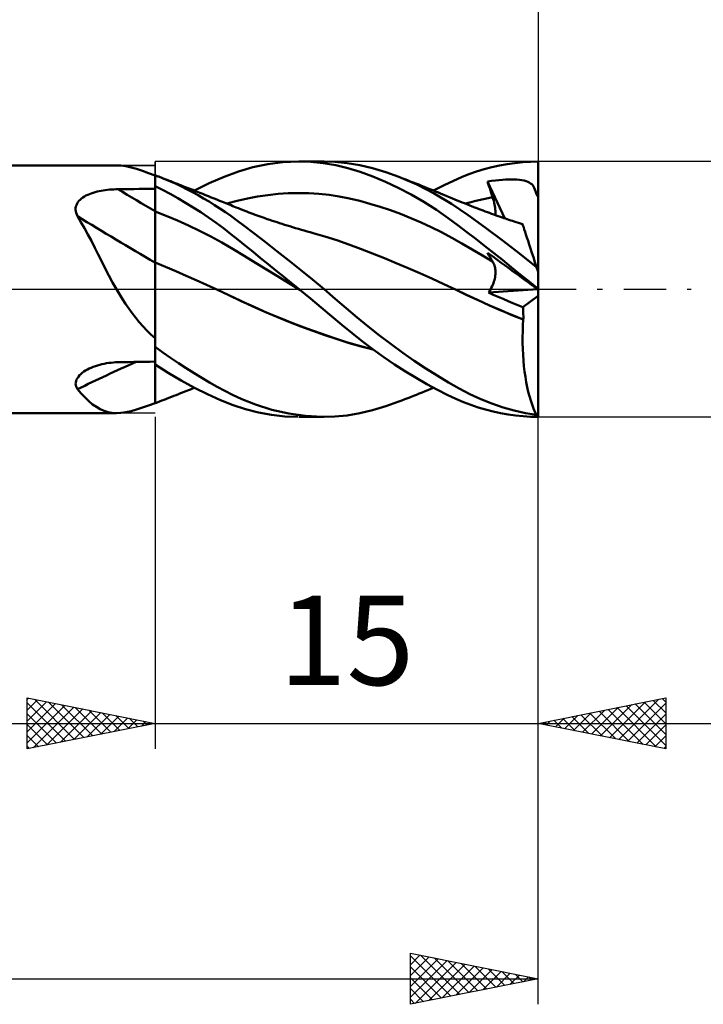
# Model space of a CAD drawing. Units: millimetres. Extents: x -67 to 93, y -28 to 42.
# Drawn here: x 30 to 57, y -28 to 11 of the extents above; entities that cross this region are included whole.
import ezdxf
from ezdxf.enums import TextEntityAlignment as Align

# ---------------------------------------------------------------- set-up
doc = ezdxf.new("R2010")
doc.units = ezdxf.units.MM
doc.header["$LTSCALE"] = 4.15
doc.linetypes.add('LONGDASH_DASH', pattern=[0.85, 0.4, -0.2, 0.05, -0.2])
for name, color, linetype in [('1', 4, 'CONTINUOUS'), ('2', 7, 'CONTINUOUS'), ('4', 2, 'LONGDASH_DASH'), ('CUT', 1, 'CONTINUOUS'), ('NOCUT', 7, 'CONTINUOUS'), ('SK2', 7, 'CONTINUOUS'), ('SK4', 2, 'LONGDASH_DASH')]:
    doc.layers.add(name, color=color, linetype=linetype)
doc.styles.get("Standard").update_dxf_attribs({"font": 'Monospac821 BT'})

msp = doc.modelspace()

# ---------------------------------------------------------------- linework, layer by layer
at = {"layer": '1', "color": 4, "linetype": 'CONTINUOUS', "lineweight": 50}
for p, q in [((0.2, 4.85), (33.694, 4.85)), ((33.866, 4.841), (33.684, 4.85)), ((34.059, 4.814), (33.866, 4.841)), ((34.264, 4.769), (34.059, 4.814)), ((34.48, 4.709), (34.264, 4.769)), ((34.707, 4.636), (34.48, 4.709)), ((34.946, 4.551), (34.707, 4.636)), ((38.465, 4.613), (39.037, 4.78)), ((39.037, 4.78), (39.621, 4.901)), ((39.621, 4.901), (40.211, 4.974)), ((40.211, 4.974), (40.804, 5)), ((41.299, 4.986), (40.804, 5)), ((40.84, 5), (41.823, 5)), ((41.789, 4.939), (41.299, 4.986)), ((42.24, 4.987), (41.741, 4.999)), ((42.276, 4.857), (41.789, 4.939)), ((42.726, 4.94), (42.24, 4.987)), ((42.751, 4.742), (42.276, 4.857)), ((43.214, 4.856), (42.726, 4.94)), ((43.231, 4.594), (42.751, 4.742)), ((43.719, 4.737), (43.214, 4.856)), ((44.232, 4.584), (43.719, 4.737)), ((47.789, 4.606), (48.088, 4.698)), ((48.088, 4.698), (48.388, 4.778)), ((48.388, 4.778), (48.689, 4.845)), ((48.689, 4.845), (48.991, 4.9)), ((48.991, 4.9), (49.294, 4.943)), ((49.294, 4.943), (49.597, 4.974)), ((49.597, 4.974), (49.899, 4.993)), ((49.899, 4.993), (50.2, 5)), ((50.2, 0.681), (50.2, 5)), ((35.2, 4.456), (34.946, 4.551)), ((35.229, 4.454), (35.2, 4.465)), ((35.2, 4.042), (35.2, 4.465)), ((35.258, 4.443), (35.229, 4.454)), ((35.287, 4.432), (35.258, 4.443)), ((35.316, 4.421), (35.287, 4.432)), ((35.346, 4.41), (35.316, 4.421)), ((35.375, 4.398), (35.346, 4.41)), ((35.59, 4.311), (35.375, 4.398)), ((35.463, 4.364), (35.375, 4.398)), ((35.551, 4.329), (35.463, 4.364)), ((35.639, 4.295), (35.551, 4.329)), ((35.807, 4.219), (35.59, 4.311)), ((35.727, 4.26), (35.639, 4.295)), ((35.815, 4.226), (35.727, 4.26)), ((37.326, 4.149), (37.903, 4.402)), ((37.903, 4.402), (38.465, 4.613)), ((43.726, 4.413), (43.231, 4.594)), ((44.225, 4.203), (43.726, 4.413)), ((44.748, 4.399), (44.232, 4.584)), ((45.446, 4.1), (44.748, 4.399)), ((44.866, 4.353), (44.748, 4.399)), ((44.976, 4.31), (44.866, 4.353)), ((45.086, 4.268), (44.976, 4.31)), ((45.196, 4.224), (45.086, 4.268)), ((46.521, 4.072), (46.882, 4.245)), ((46.882, 4.245), (47.197, 4.384)), ((47.197, 4.384), (47.492, 4.502)), ((47.492, 4.502), (47.789, 4.606)), ((48.225, 4.218), (48.379, 4.242)), ((48.379, 4.242), (48.527, 4.261)), ((48.527, 4.261), (48.669, 4.276)), ((48.669, 4.276), (48.803, 4.287)), ((48.803, 4.287), (48.93, 4.295)), ((48.93, 4.295), (49.049, 4.298)), ((49.049, 4.298), (49.16, 4.299)), ((49.266, 4.297), (49.16, 4.299)), ((49.369, 4.291), (49.266, 4.297)), ((49.468, 4.282), (49.369, 4.291)), ((49.562, 4.269), (49.468, 4.282)), ((49.649, 4.252), (49.562, 4.269)), ((49.729, 4.231), (49.649, 4.252)), ((33.091, 3.855), (33.171, 3.869)), ((33.171, 3.869), (33.252, 3.881)), ((33.252, 3.881), (33.334, 3.891)), ((33.334, 3.891), (33.416, 3.9)), ((33.416, 3.9), (33.499, 3.907)), ((33.499, 3.907), (33.583, 3.912)), ((33.583, 3.912), (33.666, 3.916)), ((33.666, 3.916), (33.75, 3.918)), ((33.75, 3.918), (33.957, 3.92)), ((33.957, 3.92), (34.164, 3.923)), ((34.164, 3.923), (34.371, 3.925)), ((34.371, 3.925), (34.579, 3.928)), ((34.579, 3.928), (34.786, 3.93)), ((34.786, 3.93), (34.993, 3.933)), ((34.993, 3.933), (35.2, 3.935)), ((35.498, 3.893), (35.2, 4.042)), ((35.2, 4.041), (35.2, 4.042)), ((35.2, 4.042), (35.2, 4.042)), ((35.2, 4.04), (35.2, 4.041)), ((35.2, 4.039), (35.2, 4.04)), ((35.2, 4.04), (35.2, 4.04)), ((35.2, 4.038), (35.2, 4.039)), ((35.2, 3.895), (35.2, 4.038)), ((35.2, 3.895), (35.2, 4.038)), ((35.2, 4.022), (35.2, 4.038)), ((35.2, 4.005), (35.2, 4.022)), ((35.2, 3.988), (35.2, 4.005)), ((35.2, 3.971), (35.2, 3.988)), ((35.2, 3.954), (35.2, 3.971)), ((35.2, 3.937), (35.2, 3.954)), ((35.2, 3.921), (35.2, 3.937)), ((35.2, 3.795), (35.2, 3.921)), ((35.201, 3.752), (35.2, 3.895)), ((35.201, 3.752), (35.2, 3.895)), ((35.798, 3.734), (35.498, 3.893)), ((36.024, 4.121), (35.807, 4.219)), ((35.903, 4.191), (35.815, 4.226)), ((35.991, 4.157), (35.903, 4.191)), ((36.079, 4.122), (35.991, 4.157)), ((36.24, 4.019), (36.024, 4.121)), ((36.157, 4.091), (36.079, 4.122)), ((36.236, 4.06), (36.157, 4.091)), ((36.314, 4.029), (36.236, 4.06)), ((36.457, 3.911), (36.24, 4.019)), ((36.393, 3.998), (36.314, 4.029)), ((36.464, 3.971), (36.393, 3.998)), ((36.672, 3.798), (36.457, 3.911)), ((36.534, 3.943), (36.464, 3.971)), ((36.605, 3.915), (36.534, 3.943)), ((36.675, 3.887), (36.605, 3.915)), ((36.746, 3.859), (36.675, 3.887)), ((36.742, 3.86), (37.326, 4.149)), ((36.816, 3.831), (36.746, 3.859)), ((44.727, 3.967), (44.225, 4.203)), ((45.227, 3.705), (44.727, 3.967)), ((45.306, 4.181), (45.196, 4.224)), ((45.415, 4.138), (45.306, 4.181)), ((45.525, 4.095), (45.415, 4.138)), ((46.137, 3.746), (45.446, 4.1)), ((45.635, 4.051), (45.525, 4.095)), ((45.745, 4.007), (45.635, 4.051)), ((45.855, 3.963), (45.745, 4.007)), ((45.965, 3.919), (45.855, 3.963)), ((46.075, 3.875), (45.965, 3.919)), ((46.184, 3.831), (46.075, 3.875)), ((46.11, 3.86), (46.521, 4.072)), ((48.251, 4.131), (48.225, 4.218)), ((48.902, 2.773), (48.225, 4.218)), ((48.277, 4.043), (48.251, 4.131)), ((48.304, 3.956), (48.277, 4.043)), ((48.332, 3.868), (48.304, 3.956)), ((48.36, 3.78), (48.332, 3.868)), ((49.798, 4.206), (49.729, 4.231)), ((49.857, 4.177), (49.798, 4.206)), ((49.908, 4.146), (49.857, 4.177)), ((49.951, 4.11), (49.908, 4.146)), ((49.989, 4.07), (49.951, 4.11)), ((50.022, 4.024), (49.989, 4.07)), ((50.052, 3.971), (50.022, 4.024)), ((50.078, 3.911), (50.052, 3.971)), ((50.1, 3.842), (50.078, 3.911)), ((32.219, 3.459), (32.265, 3.507)), ((32.265, 3.507), (32.317, 3.551)), ((32.317, 3.551), (32.373, 3.592)), ((32.373, 3.592), (32.433, 3.631)), ((32.433, 3.631), (32.497, 3.666)), ((32.497, 3.666), (32.564, 3.698)), ((32.564, 3.698), (32.634, 3.727)), ((32.634, 3.727), (32.706, 3.754)), ((32.706, 3.754), (32.78, 3.779)), ((32.78, 3.779), (32.855, 3.801)), ((32.855, 3.801), (32.933, 3.821)), ((32.933, 3.821), (33.011, 3.839)), ((33.011, 3.839), (33.091, 3.855)), ((35.2, 3.669), (35.2, 3.795)), ((35.2, 3.543), (35.2, 3.669)), ((35.2, 3.417), (35.2, 3.543)), ((35.201, 3.609), (35.201, 3.752)), ((35.201, 3.609), (35.201, 3.752)), ((35.201, 3.466), (35.201, 3.609)), ((35.201, 3.466), (35.201, 3.609)), ((36.098, 3.566), (35.798, 3.734)), ((36.398, 3.39), (36.098, 3.566)), ((36.888, 3.681), (36.672, 3.798)), ((36.887, 3.803), (36.816, 3.831)), ((36.958, 3.775), (36.887, 3.803)), ((37.102, 3.558), (36.888, 3.681)), ((37.069, 3.731), (36.958, 3.775)), ((37.181, 3.686), (37.069, 3.731)), ((37.317, 3.43), (37.102, 3.558)), ((37.293, 3.642), (37.181, 3.686)), ((37.405, 3.597), (37.293, 3.642)), ((37.513, 3.554), (37.405, 3.597)), ((37.621, 3.51), (37.513, 3.554)), ((37.729, 3.467), (37.621, 3.51)), ((38.416, 3.463), (38.816, 3.557)), ((38.816, 3.557), (39.216, 3.632)), ((39.216, 3.632), (39.616, 3.69)), ((39.616, 3.69), (40.016, 3.731)), ((40.016, 3.731), (40.416, 3.756)), ((40.416, 3.756), (40.817, 3.764)), ((41.217, 3.756), (40.817, 3.764)), ((41.617, 3.732), (41.217, 3.756)), ((42.017, 3.691), (41.617, 3.732)), ((42.417, 3.631), (42.017, 3.691)), ((42.817, 3.553), (42.417, 3.631)), ((43.217, 3.459), (42.817, 3.553)), ((45.728, 3.417), (45.227, 3.705)), ((46.809, 3.342), (46.137, 3.746)), ((46.294, 3.786), (46.184, 3.831)), ((46.404, 3.741), (46.294, 3.786)), ((46.514, 3.696), (46.404, 3.741)), ((46.624, 3.651), (46.514, 3.696)), ((46.69, 3.624), (46.624, 3.651)), ((46.757, 3.596), (46.69, 3.624)), ((46.85, 3.558), (46.757, 3.596)), ((46.943, 3.519), (46.85, 3.558)), ((47.036, 3.48), (46.943, 3.519)), ((47.13, 3.441), (47.036, 3.48)), ((47.706, 3.449), (47.884, 3.493)), ((47.884, 3.493), (48.062, 3.533)), ((48.062, 3.533), (48.239, 3.57)), ((48.239, 3.57), (48.417, 3.604)), ((48.388, 3.692), (48.36, 3.78)), ((48.417, 3.604), (48.388, 3.692)), ((48.44, 3.53), (48.417, 3.604)), ((48.461, 3.458), (48.44, 3.53)), ((50.12, 3.763), (50.1, 3.842)), ((50.124, 3.748), (50.12, 3.763)), ((50.12, 3.763), (50.133, 3.763)), ((50.129, 3.734), (50.124, 3.748)), ((50.135, 3.72), (50.129, 3.734)), ((50.133, 3.763), (50.147, 3.764)), ((50.141, 3.707), (50.135, 3.72)), ((50.149, 3.694), (50.141, 3.707)), ((50.147, 3.764), (50.16, 3.764)), ((50.156, 3.682), (50.149, 3.694)), ((50.164, 3.67), (50.156, 3.682)), ((50.16, 3.764), (50.173, 3.764)), ((50.173, 3.658), (50.164, 3.67)), ((50.173, 3.764), (50.187, 3.764)), ((50.182, 3.646), (50.173, 3.658)), ((50.191, 3.635), (50.182, 3.646)), ((50.187, 3.764), (50.2, 3.764)), ((50.2, 3.624), (50.191, 3.635)), ((32.092, 3.115), (32.093, 3.178)), ((32.099, 3.052), (32.092, 3.115)), ((32.093, 3.178), (32.103, 3.239)), ((32.103, 3.239), (32.121, 3.297)), ((32.121, 3.297), (32.146, 3.354)), ((32.146, 3.354), (32.179, 3.408)), ((32.179, 3.408), (32.219, 3.459)), ((35.2, 3.291), (35.2, 3.417)), ((35.2, 3.165), (35.2, 3.291)), ((35.2, 3.039), (35.2, 3.165)), ((35.202, 3.324), (35.201, 3.466)), ((35.202, 3.324), (35.201, 3.466)), ((35.202, 3.181), (35.202, 3.324)), ((35.202, 3.181), (35.202, 3.324)), ((35.202, 3.038), (35.202, 3.181)), ((35.202, 3.038), (35.202, 3.181)), ((36.698, 3.205), (36.398, 3.39)), ((36.997, 3.013), (36.698, 3.205)), ((37.53, 3.297), (37.317, 3.43)), ((37.743, 3.159), (37.53, 3.297)), ((37.837, 3.423), (37.729, 3.467)), ((37.955, 3.016), (37.743, 3.159)), ((37.904, 3.396), (37.837, 3.423)), ((37.972, 3.369), (37.904, 3.396)), ((38.04, 3.341), (37.972, 3.369)), ((38.016, 3.351), (38.416, 3.463)), ((38.108, 3.314), (38.04, 3.341)), ((38.176, 3.286), (38.108, 3.314)), ((38.243, 3.259), (38.176, 3.286)), ((38.311, 3.231), (38.243, 3.259)), ((38.379, 3.204), (38.311, 3.231)), ((38.463, 3.17), (38.379, 3.204)), ((38.547, 3.137), (38.463, 3.17)), ((38.631, 3.103), (38.547, 3.137)), ((38.715, 3.071), (38.631, 3.103)), ((43.617, 3.35), (43.217, 3.459)), ((44.017, 3.229), (43.617, 3.35)), ((44.417, 3.094), (44.017, 3.229)), ((44.817, 2.948), (44.417, 3.094)), ((46.225, 3.103), (45.728, 3.417)), ((46.681, 2.789), (46.225, 3.103)), ((47.457, 2.901), (46.809, 3.342)), ((47.223, 3.403), (47.13, 3.441)), ((47.316, 3.365), (47.223, 3.403)), ((47.409, 3.327), (47.316, 3.365)), ((47.351, 3.351), (47.528, 3.402)), ((47.503, 3.289), (47.409, 3.327)), ((47.613, 3.246), (47.503, 3.289)), ((47.528, 3.402), (47.706, 3.449)), ((47.723, 3.203), (47.613, 3.246)), ((47.805, 3.171), (47.723, 3.203)), ((47.888, 3.139), (47.805, 3.171)), ((47.97, 3.108), (47.888, 3.139)), ((48.052, 3.077), (47.97, 3.108)), ((48.479, 3.388), (48.461, 3.458)), ((48.495, 3.32), (48.479, 3.388)), ((48.507, 3.254), (48.495, 3.32)), ((48.517, 3.189), (48.507, 3.254)), ((48.524, 3.128), (48.517, 3.189)), ((48.528, 3.068), (48.524, 3.128)), ((32.113, 2.988), (32.099, 3.052)), ((32.134, 2.925), (32.113, 2.988)), ((32.161, 2.863), (32.134, 2.925)), ((32.302, 2.633), (32.161, 2.863)), ((35.2, 3.039), (35.2, 3.039)), ((35.2, 3.039), (35.2, 3.039)), ((35.2, 3.039), (35.2, 3.039)), ((35.2, 3.039), (35.2, 3.039)), ((35.201, 3.039), (35.2, 3.039)), ((35.2, 3.039), (35.2, 3.039)), ((35.2, 3.039), (35.2, 3.039)), ((35.2, 2.986), (35.2, 3.039)), ((35.2, 2.932), (35.2, 2.986)), ((35.2, 2.877), (35.2, 2.932)), ((35.2, 2.82), (35.2, 2.877)), ((35.2, 2.762), (35.2, 2.82)), ((35.2, 2.703), (35.2, 2.762)), ((35.2, 2.643), (35.2, 2.703)), ((35.201, 3.039), (35.201, 3.039)), ((35.201, 3.039), (35.201, 3.039)), ((35.201, 3.038), (35.201, 3.039)), ((35.201, 3.038), (35.201, 3.038)), ((35.201, 3.038), (35.201, 3.038)), ((35.201, 3.038), (35.201, 3.038)), ((35.201, 3.038), (35.201, 3.038)), ((35.201, 3.038), (35.201, 3.038)), ((35.201, 3.038), (35.201, 3.038)), ((35.201, 3.038), (35.201, 3.038)), ((35.201, 3.038), (35.201, 3.038)), ((35.201, 3.038), (35.201, 3.038)), ((35.201, 3.038), (35.201, 3.038)), ((35.202, 3.038), (35.201, 3.038)), ((35.203, 2.984), (35.202, 3.038)), ((35.203, 2.984), (35.202, 3.038)), ((35.639, 2.871), (35.202, 3.038)), ((35.202, 3.038), (35.202, 3.038)), ((35.202, 3.038), (35.202, 3.038)), ((35.202, 3.038), (35.202, 3.038)), ((35.202, 3.038), (35.202, 3.038)), ((35.202, 3.038), (35.202, 3.038)), ((35.202, 3.038), (35.202, 3.038)), ((35.202, 3.038), (35.202, 3.038)), ((35.202, 3.038), (35.202, 3.038)), ((35.202, 3.038), (35.202, 3.038)), ((35.202, 3.038), (35.202, 3.038)), ((35.202, 3.038), (35.202, 3.038)), ((35.202, 3.038), (35.202, 3.038)), ((35.202, 3.038), (35.202, 3.038)), ((35.203, 2.928), (35.203, 2.984)), ((35.203, 2.928), (35.203, 2.984)), ((35.203, 2.871), (35.203, 2.928)), ((35.203, 2.871), (35.203, 2.928)), ((35.203, 2.812), (35.203, 2.871)), ((35.203, 2.812), (35.203, 2.871)), ((35.203, 2.752), (35.203, 2.812)), ((35.203, 2.752), (35.203, 2.812)), ((35.203, 2.692), (35.203, 2.752)), ((35.203, 2.692), (35.203, 2.752)), ((36.075, 2.69), (35.639, 2.871)), ((37.293, 2.812), (36.997, 3.013)), ((37.589, 2.604), (37.293, 2.812)), ((38.166, 2.868), (37.955, 3.016)), ((38.389, 2.705), (38.166, 2.868)), ((38.688, 2.483), (38.389, 2.705)), ((38.796, 3.04), (38.715, 3.071)), ((38.876, 3.009), (38.796, 3.04)), ((38.957, 2.979), (38.876, 3.009)), ((39.037, 2.949), (38.957, 2.979)), ((39.117, 2.919), (39.037, 2.949)), ((39.198, 2.89), (39.117, 2.919)), ((39.278, 2.861), (39.198, 2.89)), ((39.358, 2.832), (39.278, 2.861)), ((39.476, 2.791), (39.358, 2.832)), ((39.594, 2.75), (39.476, 2.791)), ((39.691, 2.717), (39.594, 2.75)), ((39.789, 2.684), (39.691, 2.717)), ((45.217, 2.789), (44.817, 2.948)), ((45.617, 2.617), (45.217, 2.789)), ((47.071, 2.5), (46.681, 2.789)), ((48.122, 2.424), (47.457, 2.901)), ((48.134, 3.046), (48.052, 3.077)), ((48.217, 3.016), (48.134, 3.046)), ((48.299, 2.986), (48.217, 3.016)), ((48.381, 2.956), (48.299, 2.986)), ((48.468, 2.925), (48.381, 2.956)), ((48.554, 2.894), (48.468, 2.925)), ((48.523, 2.905), (48.528, 2.957)), ((48.53, 3.012), (48.528, 3.068)), ((48.528, 2.957), (48.53, 3.012)), ((48.64, 2.863), (48.554, 2.894)), ((48.727, 2.833), (48.64, 2.863)), ((48.793, 2.81), (48.727, 2.833)), ((48.86, 2.787), (48.793, 2.81)), ((48.927, 2.764), (48.86, 2.787)), ((48.993, 2.742), (48.927, 2.764)), ((49.06, 2.719), (48.993, 2.742)), ((49.127, 2.697), (49.06, 2.719)), ((32.439, 2.394), (32.302, 2.633)), ((32.575, 2.146), (32.439, 2.394)), ((35.2, 2.582), (35.2, 2.643)), ((35.2, 2.52), (35.2, 2.582)), ((35.2, 2.458), (35.2, 2.52)), ((35.2, 2.395), (35.2, 2.458)), ((35.2, 2.332), (35.2, 2.395)), ((35.2, 2.269), (35.2, 2.332)), ((35.203, 2.63), (35.203, 2.692)), ((35.203, 2.63), (35.203, 2.692)), ((35.203, 2.567), (35.203, 2.63)), ((35.203, 2.567), (35.203, 2.63)), ((35.204, 2.503), (35.203, 2.567)), ((35.204, 2.503), (35.203, 2.567)), ((35.204, 2.438), (35.204, 2.503)), ((35.204, 2.438), (35.204, 2.503)), ((35.204, 2.374), (35.204, 2.438)), ((35.204, 2.374), (35.204, 2.438)), ((35.204, 2.308), (35.204, 2.374)), ((35.204, 2.308), (35.204, 2.374)), ((36.511, 2.495), (36.075, 2.69)), ((36.948, 2.287), (36.511, 2.495)), ((37.882, 2.387), (37.589, 2.604)), ((38.171, 2.163), (37.882, 2.387)), ((39.067, 2.197), (38.688, 2.483)), ((39.886, 2.652), (39.789, 2.684)), ((39.983, 2.62), (39.886, 2.652)), ((40.081, 2.588), (39.983, 2.62)), ((40.178, 2.557), (40.081, 2.588)), ((40.275, 2.526), (40.178, 2.557)), ((40.373, 2.496), (40.275, 2.526)), ((40.473, 2.465), (40.373, 2.496)), ((40.587, 2.43), (40.473, 2.465)), ((40.702, 2.396), (40.587, 2.43)), ((40.817, 2.362), (40.702, 2.396)), ((40.932, 2.329), (40.817, 2.362)), ((41.047, 2.296), (40.932, 2.329)), ((46.017, 2.432), (45.617, 2.617)), ((46.417, 2.233), (46.017, 2.432)), ((47.415, 2.236), (47.071, 2.5)), ((48.795, 1.924), (48.122, 2.424)), ((49.193, 2.675), (49.127, 2.697)), ((49.26, 2.653), (49.193, 2.675)), ((49.343, 2.626), (49.26, 2.653)), ((49.427, 2.599), (49.343, 2.626)), ((49.511, 2.572), (49.427, 2.599)), ((49.594, 2.545), (49.511, 2.572)), ((49.597, 2.537), (49.594, 2.545)), ((49.605, 2.512), (49.597, 2.537)), ((49.618, 2.471), (49.605, 2.512)), ((49.637, 2.414), (49.618, 2.471)), ((49.661, 2.34), (49.637, 2.414)), ((49.69, 2.252), (49.661, 2.34)), ((32.709, 1.89), (32.575, 2.146)), ((35.2, 2.205), (35.2, 2.269)), ((35.2, 2.141), (35.2, 2.205)), ((35.2, 2.078), (35.2, 2.141)), ((35.2, 2.015), (35.2, 2.078)), ((35.2, 1.952), (35.2, 2.015)), ((35.2, 1.889), (35.2, 1.952)), ((35.204, 2.243), (35.204, 2.308)), ((35.204, 2.243), (35.204, 2.308)), ((35.204, 2.178), (35.204, 2.243)), ((35.204, 2.178), (35.204, 2.243)), ((35.204, 2.112), (35.204, 2.178)), ((35.204, 2.112), (35.204, 2.178)), ((35.204, 2.047), (35.204, 2.112)), ((35.204, 2.047), (35.204, 2.112)), ((35.204, 1.982), (35.204, 2.047)), ((35.204, 1.982), (35.204, 2.047)), ((35.204, 1.917), (35.204, 1.982)), ((35.204, 1.917), (35.204, 1.982)), ((37.384, 2.064), (36.948, 2.287)), ((37.82, 1.826), (37.384, 2.064)), ((38.456, 1.936), (38.171, 2.163)), ((38.744, 1.703), (38.456, 1.936)), ((39.515, 1.854), (39.067, 2.197)), ((41.162, 2.264), (41.047, 2.296)), ((41.276, 2.232), (41.162, 2.264)), ((41.391, 2.201), (41.276, 2.232)), ((41.856, 2.068), (41.391, 2.201)), ((42.321, 1.919), (41.856, 2.068)), ((46.817, 2.019), (46.417, 2.233)), ((47.217, 1.792), (46.817, 2.019)), ((47.759, 1.969), (47.415, 2.236)), ((48.105, 1.698), (47.759, 1.969)), ((49.723, 2.148), (49.69, 2.252)), ((49.762, 2.029), (49.723, 2.148)), ((49.805, 1.897), (49.762, 2.029)), ((32.843, 1.627), (32.709, 1.89)), ((32.978, 1.36), (32.843, 1.627)), ((35.2, 1.827), (35.2, 1.889)), ((35.2, 1.766), (35.2, 1.827)), ((35.2, 1.706), (35.2, 1.766)), ((35.2, 1.647), (35.2, 1.706)), ((35.2, 1.589), (35.2, 1.647)), ((35.2, 1.532), (35.2, 1.589)), ((35.205, 1.853), (35.204, 1.917)), ((35.205, 1.853), (35.204, 1.917)), ((35.205, 1.79), (35.205, 1.853)), ((35.205, 1.79), (35.205, 1.853)), ((35.205, 1.728), (35.205, 1.79)), ((35.205, 1.728), (35.205, 1.79)), ((35.205, 1.667), (35.205, 1.728)), ((35.205, 1.667), (35.205, 1.728)), ((35.205, 1.607), (35.205, 1.667)), ((35.205, 1.607), (35.205, 1.667)), ((35.205, 1.547), (35.205, 1.607)), ((35.205, 1.547), (35.205, 1.607)), ((35.205, 1.49), (35.205, 1.547)), ((35.205, 1.49), (35.205, 1.547)), ((38.256, 1.571), (37.82, 1.826)), ((38.693, 1.306), (38.256, 1.571)), ((39.039, 1.464), (38.744, 1.703)), ((39.976, 1.496), (39.515, 1.854)), ((42.786, 1.753), (42.321, 1.919)), ((43.251, 1.578), (42.786, 1.753)), ((43.716, 1.397), (43.251, 1.578)), ((47.617, 1.558), (47.217, 1.792)), ((48.017, 1.323), (47.617, 1.558)), ((48.452, 1.424), (48.105, 1.698)), ((49.468, 1.406), (48.795, 1.924)), ((49.852, 1.752), (49.805, 1.897)), ((49.903, 1.595), (49.852, 1.752)), ((49.957, 1.428), (49.903, 1.595)), ((33.114, 1.09), (32.978, 1.36)), ((35.2, 1.476), (35.2, 1.532)), ((35.2, 1.422), (35.2, 1.476)), ((35.2, 1.369), (35.2, 1.422)), ((35.2, 1.318), (35.2, 1.369)), ((35.2, 1.268), (35.2, 1.318)), ((35.2, 1.221), (35.2, 1.268)), ((35.2, 1.175), (35.2, 1.221)), ((35.2, 1.131), (35.2, 1.175)), ((35.205, 1.433), (35.205, 1.49)), ((35.205, 1.433), (35.205, 1.49)), ((35.205, 1.379), (35.205, 1.433)), ((35.205, 1.326), (35.205, 1.379)), ((35.205, 1.326), (35.205, 1.379)), ((35.205, 1.275), (35.205, 1.326)), ((35.205, 1.275), (35.205, 1.326)), ((35.205, 1.225), (35.205, 1.275)), ((35.205, 1.225), (35.205, 1.275)), ((35.205, 1.178), (35.205, 1.225)), ((35.205, 1.178), (35.205, 1.225)), ((35.205, 1.133), (35.205, 1.178)), ((35.205, 1.133), (35.205, 1.178)), ((39.129, 1.04), (38.693, 1.306)), ((39.336, 1.223), (39.039, 1.464)), ((39.634, 0.981), (39.336, 1.223)), ((40.439, 1.131), (39.976, 1.496)), ((44.18, 1.212), (43.716, 1.397)), ((44.645, 1.022), (44.18, 1.212)), ((48.417, 1.086), (48.017, 1.323)), ((48.251, 1.375), (48.225, 1.425)), ((48.411, 1.29), (48.225, 1.425)), ((48.277, 1.325), (48.251, 1.375)), ((48.304, 1.276), (48.277, 1.325)), ((48.332, 1.228), (48.304, 1.276)), ((48.36, 1.18), (48.332, 1.228)), ((48.388, 1.132), (48.36, 1.18)), ((48.588, 1.161), (48.411, 1.29)), ((48.801, 1.147), (48.452, 1.424)), ((48.754, 1.04), (48.588, 1.161)), ((50.139, 0.87), (49.468, 1.406)), ((50.015, 1.25), (49.957, 1.428)), ((50.075, 1.064), (50.015, 1.25)), ((33.253, 0.816), (33.114, 1.09)), ((33.396, 0.542), (33.253, 0.816)), ((35.2, 1.09), (35.2, 1.131)), ((35.2, 1.05), (35.2, 1.09)), ((35.201, 1.051), (35.2, 1.051)), ((35.2, 0.978), (35.2, 1.051)), ((35.2, 0.9), (35.2, 0.978)), ((35.2, 0.818), (35.2, 0.9)), ((35.2, 0.732), (35.2, 0.818)), ((35.202, 1.051), (35.201, 1.051)), ((35.202, 1.05), (35.202, 1.051)), ((35.203, 1.05), (35.202, 1.05)), ((35.204, 1.05), (35.203, 1.05)), ((35.205, 1.05), (35.204, 1.05)), ((35.204, 0.974), (35.205, 1.05)), ((35.204, 0.929), (35.205, 1.05)), ((35.204, 0.894), (35.204, 0.974)), ((35.204, 0.797), (35.204, 0.929)), ((35.204, 0.81), (35.204, 0.894)), ((35.204, 0.722), (35.204, 0.81)), ((35.204, 0.656), (35.204, 0.797)), ((35.205, 1.09), (35.205, 1.133)), ((35.205, 1.09), (35.205, 1.133)), ((35.205, 1.05), (35.205, 1.09)), ((35.205, 1.05), (35.205, 1.09)), ((35.608, 0.879), (35.205, 1.05)), ((36.011, 0.707), (35.608, 0.879)), ((39.565, 0.774), (39.129, 1.04)), ((40.001, 0.507), (39.565, 0.774)), ((39.934, 0.738), (39.634, 0.981)), ((40.901, 0.76), (40.439, 1.131)), ((45.11, 0.826), (44.645, 1.022)), ((45.575, 0.625), (45.11, 0.826)), ((48.417, 1.086), (48.388, 1.132)), ((48.439, 1.048), (48.417, 1.086)), ((48.458, 1.009), (48.439, 1.048)), ((48.476, 0.969), (48.458, 1.009)), ((48.491, 0.926), (48.476, 0.969)), ((48.503, 0.882), (48.491, 0.926)), ((48.513, 0.837), (48.503, 0.882)), ((48.521, 0.79), (48.513, 0.837)), ((48.526, 0.741), (48.521, 0.79)), ((48.91, 0.927), (48.754, 1.04)), ((49.151, 0.867), (48.801, 1.147)), ((49.055, 0.822), (48.91, 0.927)), ((49.188, 0.726), (49.055, 0.822)), ((49.501, 0.583), (49.151, 0.867)), ((50.139, 0.87), (50.075, 1.064)), ((50.2, 0.681), (50.139, 0.87)), ((33.542, 0.269), (33.396, 0.542)), ((35.2, 0.643), (35.2, 0.732)), ((35.2, 0.55), (35.2, 0.643)), ((35.2, 0.453), (35.2, 0.55)), ((35.2, -1.915), (35.2, 0.453)), ((35.203, 0.506), (35.204, 0.656)), ((35.203, 0.534), (35.204, 0.63)), ((35.203, 0.434), (35.203, 0.534)), ((35.203, 0.346), (35.203, 0.506)), ((35.203, 0.331), (35.203, 0.434)), ((35.204, 0.63), (35.204, 0.722)), ((36.414, 0.531), (36.011, 0.707)), ((36.817, 0.353), (36.414, 0.531)), ((40.236, 0.493), (39.934, 0.738)), ((40.438, 0.24), (40.001, 0.507)), ((40.538, 0.247), (40.236, 0.493)), ((41.363, 0.383), (40.901, 0.76)), ((46.04, 0.418), (45.575, 0.625)), ((46.505, 0.205), (46.04, 0.418)), ((48.487, 0.361), (48.502, 0.42)), ((48.502, 0.42), (48.513, 0.477)), ((48.513, 0.477), (48.521, 0.534)), ((48.521, 0.534), (48.527, 0.588)), ((48.529, 0.692), (48.526, 0.741)), ((48.527, 0.588), (48.529, 0.641)), ((48.529, 0.641), (48.529, 0.692)), ((49.315, 0.634), (49.188, 0.726)), ((49.437, 0.545), (49.315, 0.634)), ((49.552, 0.462), (49.437, 0.545)), ((49.852, 0.298), (49.501, 0.583)), ((49.658, 0.385), (49.552, 0.462)), ((50.2, 0.01), (50.2, 0.681)), ((33.693, 0), (33.542, 0.269)), ((35.202, -0.179), (35.203, 0)), ((35.202, -0.18), (35.203, 0)), ((35.203, 0.177), (35.203, 0.346)), ((35.203, 0.224), (35.203, 0.331)), ((35.203, 0.114), (35.203, 0.224)), ((35.203, 0), (35.203, 0.177)), ((35.203, 0), (35.203, 0.114)), ((37.22, 0.171), (36.817, 0.353)), ((37.623, -0.015), (37.22, 0.171)), ((40.874, -0.028), (40.438, 0.24)), ((40.84, 0), (40.538, 0.247)), ((41.823, 0), (41.363, 0.383)), ((46.97, -0.016), (46.505, 0.205)), ((48.33, -0.008), (48.364, 0.054)), ((48.364, 0.054), (48.396, 0.116)), ((48.396, 0.116), (48.423, 0.178)), ((48.423, 0.178), (48.448, 0.239)), ((48.448, 0.239), (48.469, 0.3)), ((48.469, 0.3), (48.487, 0.361)), ((49.752, 0.317), (49.658, 0.385)), ((49.83, 0.26), (49.752, 0.317)), ((49.895, 0.213), (49.83, 0.26)), ((50.2, 0.01), (49.852, 0.298)), ((49.948, 0.175), (49.895, 0.213)), ((49.994, 0.142), (49.948, 0.175)), ((50.034, 0.113), (49.994, 0.142)), ((50.067, 0.089), (50.034, 0.113)), ((50.096, 0.068), (50.067, 0.089)), ((50.12, 0.051), (50.096, 0.068)), ((50.127, 0.046), (50.12, 0.051)), ((50.133, 0.042), (50.12, 0.051)), ((50.136, 0.04), (50.127, 0.046)), ((50.147, 0.034), (50.133, 0.042)), ((50.146, 0.032), (50.136, 0.04)), ((50.158, 0.023), (50.146, 0.032)), ((50.16, 0.026), (50.147, 0.034)), ((50.171, 0.014), (50.158, 0.023)), ((50.173, 0.018), (50.16, 0.026)), ((50.185, 0.004), (50.171, 0.014)), ((50.187, 0.009), (50.173, 0.018)), ((50.2, -0.007), (50.185, 0.004)), ((50.2, 0.001), (50.187, 0.009)), ((50.2, 0.009), (50.2, 0.01)), ((50.2, 0.008), (50.2, 0.009)), ((50.2, 0.006), (50.2, 0.008)), ((50.2, 0.005), (50.2, 0.006)), ((50.2, 0.004), (50.2, 0.005)), ((50.2, 0.002), (50.2, 0.004)), ((50.2, 0.001), (50.2, 0.002)), ((50.2, 0.001), (50.2, 0.001)), ((50.2, 0), (50.2, 0.001)), ((50.2, -0.001), (50.2, 0)), ((33.808, -0.194), (33.693, 0)), ((33.926, -0.385), (33.808, -0.194)), ((34.049, -0.574), (33.926, -0.385)), ((35.202, -0.365), (35.202, -0.179)), ((35.202, -0.366), (35.202, -0.18)), ((35.202, -0.557), (35.202, -0.365)), ((35.202, -0.558), (35.202, -0.366)), ((38.094, -0.236), (37.623, -0.015)), ((38.095, -0.236), (37.623, -0.015)), ((38.564, -0.459), (38.094, -0.236)), ((38.57, -0.461), (38.095, -0.236)), ((40.846, -0.005), (40.84, 0)), ((40.852, -0.009), (40.846, -0.005)), ((40.857, -0.014), (40.852, -0.009)), ((40.863, -0.019), (40.857, -0.014)), ((40.869, -0.023), (40.863, -0.019)), ((40.875, -0.028), (40.869, -0.023)), ((40.875, -0.028), (40.874, -0.028)), ((40.874, -0.028), (40.874, -0.028)), ((40.874, -0.028), (40.874, -0.028)), ((40.874, -0.028), (40.874, -0.028)), ((40.874, -0.028), (40.874, -0.028)), ((40.874, -0.028), (40.874, -0.028)), ((40.874, -0.028), (40.874, -0.028)), ((40.874, -0.028), (40.874, -0.028)), ((40.874, -0.028), (40.874, -0.028)), ((40.874, -0.028), (40.874, -0.028)), ((40.874, -0.028), (40.874, -0.028)), ((40.874, -0.028), (40.874, -0.028)), ((40.874, -0.028), (40.874, -0.028)), ((40.874, -0.028), (40.874, -0.028)), ((40.874, -0.028), (40.874, -0.028)), ((40.874, -0.028), (40.874, -0.028)), ((40.874, -0.028), (40.874, -0.028)), ((40.874, -0.028), (40.874, -0.028)), ((40.874, -0.028), (40.874, -0.028)), ((40.874, -0.028), (40.874, -0.028)), ((40.875, -0.028), (40.875, -0.028)), ((40.875, -0.028), (40.875, -0.028)), ((41.291, -0.369), (40.875, -0.028)), ((41.703, -0.71), (41.291, -0.369)), ((42.26, -0.371), (41.823, 0)), ((42.685, -0.739), (42.26, -0.371)), ((46.97, -0.016), (46.97, -0.016)), ((46.97, -0.016), (46.97, -0.016)), ((46.97, -0.016), (46.97, -0.016)), ((47.411, -0.227), (46.97, -0.016)), ((46.97, -0.016), (46.97, -0.016)), ((47.392, -0.217), (46.97, -0.016)), ((46.97, -0.016), (46.97, -0.016)), ((46.97, -0.016), (46.97, -0.016)), ((47.828, -0.42), (47.392, -0.217)), ((47.853, -0.432), (47.411, -0.227)), ((48.252, -0.129), (50.191, -0.001)), ((48.252, -0.129), (48.292, -0.069)), ((48.443, -0.213), (48.252, -0.129)), ((48.292, -0.069), (48.33, -0.008)), ((48.636, -0.296), (48.443, -0.213)), ((48.829, -0.379), (48.636, -0.296)), ((49.023, -0.461), (48.829, -0.379)), ((49.607, -0.703), (50.2, -0.263)), ((50.2, -0.002), (50.2, -0.001)), ((50.2, -0.003), (50.2, -0.002)), ((50.2, -0.005), (50.2, -0.003)), ((50.2, -0.007), (50.2, -0.005)), ((50.2, -0.263), (50.2, -0.007)), ((50.2, -4.953), (50.2, -0.263)), ((34.176, -0.76), (34.049, -0.574)), ((34.309, -0.942), (34.176, -0.76)), ((35.201, -0.957), (35.202, -0.755)), ((35.201, -0.958), (35.202, -0.755)), ((35.202, -0.755), (35.202, -0.557)), ((35.202, -0.755), (35.202, -0.558)), ((39.034, -0.675), (38.564, -0.459)), ((39.08, -0.695), (38.57, -0.461)), ((39.505, -0.883), (39.034, -0.675)), ((39.594, -0.92), (39.08, -0.695)), ((42.113, -1.051), (41.703, -0.71)), ((43.11, -1.104), (42.685, -0.739)), ((48.272, -0.62), (47.828, -0.42)), ((48.295, -0.631), (47.853, -0.432)), ((48.72, -0.815), (48.272, -0.62)), ((48.736, -0.823), (48.295, -0.631)), ((49.217, -0.543), (49.023, -0.461)), ((49.412, -0.623), (49.217, -0.543)), ((49.607, -0.703), (49.412, -0.623)), ((49.613, -0.771), (49.607, -0.703)), ((49.617, -0.84), (49.613, -0.771)), ((34.445, -1.118), (34.309, -0.942)), ((34.586, -1.288), (34.445, -1.118)), ((35.201, -1.164), (35.201, -0.957)), ((35.201, -1.165), (35.201, -0.958)), ((39.975, -1.081), (39.505, -0.883)), ((40.108, -1.134), (39.594, -0.92)), ((40.445, -1.272), (39.975, -1.081)), ((40.624, -1.34), (40.108, -1.134)), ((42.518, -1.39), (42.113, -1.051)), ((43.55, -1.465), (43.11, -1.104)), ((49.171, -1.005), (48.72, -0.815)), ((49.178, -1.01), (48.736, -0.823)), ((49.621, -1.189), (49.171, -1.005)), ((49.62, -1.191), (49.178, -1.01)), ((49.62, -0.909), (49.617, -0.84)), ((49.622, -0.979), (49.62, -0.909)), ((49.621, -1.189), (49.623, -1.119)), ((49.623, -1.049), (49.622, -0.979)), ((49.623, -1.119), (49.623, -1.049)), ((34.731, -1.453), (34.586, -1.288)), ((34.882, -1.612), (34.731, -1.453)), ((35.201, -1.375), (35.201, -1.164)), ((35.201, -1.375), (35.201, -1.165)), ((35.201, -1.588), (35.201, -1.375)), ((35.201, -1.588), (35.201, -1.375)), ((40.915, -1.454), (40.445, -1.272)), ((41.145, -1.537), (40.624, -1.34)), ((41.386, -1.63), (40.915, -1.454)), ((41.665, -1.726), (41.145, -1.537)), ((42.915, -1.72), (42.518, -1.39)), ((43.996, -1.817), (43.55, -1.465)), ((49.598, -1.647), (49.607, -1.418)), ((49.607, -1.418), (49.62, -1.191)), ((49.62, -1.191), (49.62, -1.19)), ((49.62, -1.19), (49.621, -1.19)), ((49.62, -1.19), (49.62, -1.19)), ((49.62, -1.191), (49.62, -1.191)), ((49.621, -1.19), (49.621, -1.189)), ((49.621, -1.19), (49.621, -1.19)), ((35.038, -1.766), (34.882, -1.612)), ((35.2, -1.915), (35.038, -1.766)), ((35.2, -1.804), (35.201, -1.588)), ((35.2, -1.804), (35.201, -1.588)), ((35.2, -2.021), (35.2, -1.804)), ((35.2, -2.021), (35.2, -1.804)), ((35.2, -1.942), (35.2, -1.915)), ((41.856, -1.797), (41.386, -1.63)), ((42.183, -1.904), (41.665, -1.726)), ((42.327, -1.957), (41.856, -1.797)), ((42.693, -2.07), (42.183, -1.904)), ((43.323, -2.045), (42.915, -1.72)), ((44.447, -2.157), (43.996, -1.817)), ((49.594, -1.876), (49.598, -1.647)), ((49.595, -2.106), (49.594, -1.876)), ((35.2, -1.984), (35.2, -1.942)), ((35.2, -2.026), (35.2, -1.984)), ((35.2, -2.239), (35.2, -2.021)), ((35.2, -2.239), (35.2, -2.021)), ((35.2, -2.069), (35.2, -2.026)), ((35.2, -2.111), (35.2, -2.069)), ((35.2, -2.154), (35.2, -2.111)), ((35.2, -2.197), (35.2, -2.154)), ((35.2, -2.239), (35.2, -2.197)), ((35.2, -2.241), (35.2, -2.239)), ((35.2, -2.242), (35.2, -2.241)), ((35.2, -2.244), (35.2, -2.242)), ((35.2, -2.245), (35.2, -2.244)), ((35.2, -2.247), (35.2, -2.245)), ((35.2, -2.248), (35.2, -2.247)), ((35.2, -2.25), (35.2, -2.248)), ((35.504, -2.471), (35.2, -2.25)), ((35.2, -2.943), (35.2, -2.25)), ((42.797, -2.107), (42.327, -1.957)), ((43.207, -2.222), (42.693, -2.07)), ((43.267, -2.241), (42.797, -2.107)), ((43.731, -2.355), (43.207, -2.222)), ((43.738, -2.359), (43.267, -2.241)), ((43.739, -2.361), (43.323, -2.045)), ((44.9, -2.485), (44.447, -2.157)), ((49.601, -2.335), (49.595, -2.106)), ((35.81, -2.686), (35.504, -2.471)), ((36.117, -2.893), (35.81, -2.686)), ((44.159, -2.662), (43.739, -2.361)), ((44.581, -2.948), (44.159, -2.662)), ((45.353, -2.799), (44.9, -2.485)), ((49.612, -2.563), (49.601, -2.335)), ((49.628, -2.788), (49.612, -2.563)), ((32.627, -3.106), (32.705, -3.071)), ((32.705, -3.071), (32.785, -3.038)), ((32.785, -3.038), (32.867, -3.008)), ((32.867, -3.008), (32.951, -2.981)), ((32.951, -2.981), (33.037, -2.957)), ((33.037, -2.957), (33.124, -2.935)), ((33.124, -2.935), (33.211, -2.916)), ((33.211, -2.916), (33.299, -2.9)), ((33.299, -2.9), (33.389, -2.887)), ((33.389, -2.887), (33.478, -2.876)), ((33.478, -2.876), (33.569, -2.868)), ((33.569, -2.868), (33.659, -2.862)), ((33.659, -2.862), (33.75, -2.859)), ((33.75, -2.859), (33.957, -2.855)), ((33.957, -2.855), (34.164, -2.852)), ((34.164, -2.852), (34.371, -2.848)), ((34.371, -2.848), (34.579, -2.845)), ((34.579, -2.845), (34.786, -2.842)), ((34.786, -2.842), (34.993, -2.838)), ((34.993, -2.838), (35.2, -2.835)), ((35.2, -3.002), (35.2, -2.94)), ((35.712, -3.273), (35.2, -2.943)), ((35.2, -3.063), (35.2, -3.002)), ((35.2, -3.123), (35.2, -3.063)), ((35.204, -3.085), (35.204, -2.945)), ((35.204, -3.085), (35.204, -2.945)), ((36.423, -3.094), (36.117, -2.893)), ((45.002, -3.218), (44.581, -2.948)), ((45.803, -3.099), (45.353, -2.799)), ((49.648, -3.008), (49.628, -2.788)), ((49.673, -3.223), (49.648, -3.008)), ((32.16, -3.479), (32.199, -3.424)), ((32.199, -3.424), (32.245, -3.371)), ((32.245, -3.371), (32.297, -3.321)), ((32.297, -3.321), (32.354, -3.273)), ((32.354, -3.273), (32.417, -3.227)), ((32.417, -3.227), (32.484, -3.184)), ((32.484, -3.184), (32.554, -3.144)), ((32.554, -3.144), (32.627, -3.106)), ((35.2, -3.182), (35.2, -3.123)), ((35.2, -3.24), (35.2, -3.182)), ((35.2, -3.297), (35.2, -3.24)), ((35.2, -4.456), (35.2, -3.297)), ((35.203, -3.22), (35.204, -3.085)), ((35.203, -3.22), (35.204, -3.085)), ((35.203, -3.349), (35.203, -3.22)), ((35.203, -3.35), (35.203, -3.22)), ((35.203, -3.473), (35.203, -3.349)), ((35.203, -3.473), (35.203, -3.35)), ((36.228, -3.579), (35.712, -3.273)), ((36.728, -3.286), (36.423, -3.094)), ((37.033, -3.471), (36.728, -3.286)), ((45.423, -3.474), (45.002, -3.218)), ((46.249, -3.382), (45.803, -3.099)), ((46.686, -3.647), (46.249, -3.382)), ((49.703, -3.432), (49.673, -3.223)), ((49.737, -3.634), (49.703, -3.432)), ((32.092, -3.706), (32.095, -3.649)), ((32.097, -3.761), (32.092, -3.706)), ((32.095, -3.649), (32.108, -3.592)), ((32.111, -3.814), (32.097, -3.761)), ((32.108, -3.592), (32.13, -3.535)), ((32.133, -3.866), (32.111, -3.814)), ((32.13, -3.535), (32.16, -3.479)), ((35.202, -3.836), (35.203, -3.701)), ((35.202, -3.836), (35.203, -3.701)), ((35.202, -3.958), (35.202, -3.836)), ((35.202, -3.958), (35.202, -3.836)), ((35.203, -3.59), (35.203, -3.473)), ((35.203, -3.59), (35.203, -3.473)), ((35.203, -3.701), (35.203, -3.59)), ((35.203, -3.701), (35.203, -3.59)), ((36.743, -3.861), (36.228, -3.579)), ((37.336, -3.649), (37.033, -3.471)), ((37.638, -3.818), (37.336, -3.649)), ((37.938, -3.979), (37.638, -3.818)), ((45.843, -3.715), (45.423, -3.474)), ((46.26, -3.939), (45.843, -3.715)), ((47.106, -3.888), (46.686, -3.647)), ((49.775, -3.829), (49.737, -3.634)), ((49.817, -4.016), (49.775, -3.829)), ((32.161, -3.915), (32.133, -3.866)), ((32.315, -4.087), (32.161, -3.915)), ((32.465, -4.243), (32.315, -4.087)), ((35.201, -4.166), (35.202, -4.069)), ((35.201, -4.166), (35.202, -4.069)), ((35.201, -4.25), (35.201, -4.166)), ((35.201, -4.251), (35.201, -4.166)), ((35.202, -4.069), (35.202, -3.958)), ((35.202, -4.069), (35.202, -3.958)), ((35.748, -4.252), (35.841, -4.216)), ((35.841, -4.216), (35.934, -4.179)), ((35.934, -4.179), (36.028, -4.142)), ((36.028, -4.142), (36.116, -4.107)), ((36.116, -4.107), (36.199, -4.075)), ((36.199, -4.075), (36.283, -4.042)), ((36.283, -4.042), (36.367, -4.009)), ((36.367, -4.009), (36.443, -3.979)), ((36.443, -3.979), (36.518, -3.949)), ((36.518, -3.949), (36.593, -3.92)), ((36.593, -3.92), (36.668, -3.89)), ((36.668, -3.89), (36.742, -3.86)), ((37.253, -4.115), (36.743, -3.861)), ((37.76, -4.342), (37.253, -4.115)), ((38.236, -4.13), (37.938, -3.979)), ((38.605, -4.304), (38.236, -4.13)), ((45.095, -4.264), (45.208, -4.22)), ((45.208, -4.22), (45.32, -4.175)), ((45.32, -4.175), (45.433, -4.131)), ((45.433, -4.131), (45.546, -4.086)), ((45.546, -4.086), (45.659, -4.041)), ((45.659, -4.041), (45.772, -3.996)), ((45.772, -3.996), (45.885, -3.951)), ((45.885, -3.951), (45.998, -3.906)), ((45.998, -3.906), (46.11, -3.86)), ((46.643, -4.132), (46.26, -3.939)), ((46.98, -4.29), (46.643, -4.132)), ((47.528, -4.108), (47.106, -3.888)), ((47.959, -4.306), (47.528, -4.108)), ((49.863, -4.193), (49.817, -4.016)), ((49.912, -4.36), (49.863, -4.193)), ((32.612, -4.384), (32.465, -4.243)), ((32.759, -4.507), (32.612, -4.384)), ((32.906, -4.611), (32.759, -4.507)), ((33.054, -4.697), (32.906, -4.611)), ((34.707, -4.636), (34.946, -4.551)), ((34.946, -4.551), (35.2, -4.456)), ((35.2, -4.421), (35.201, -4.378)), ((35.2, -4.421), (35.201, -4.378)), ((35.2, -4.45), (35.2, -4.421)), ((35.2, -4.45), (35.2, -4.421)), ((35.2, -4.465), (35.2, -4.45)), ((35.2, -4.465), (35.2, -4.45)), ((35.2, -4.465), (35.229, -4.454)), ((35.2, -4.465), (35.2, -4.456)), ((35.201, -4.321), (35.201, -4.25)), ((35.201, -4.321), (35.201, -4.251)), ((35.201, -4.378), (35.201, -4.321)), ((35.201, -4.378), (35.201, -4.321)), ((35.229, -4.454), (35.258, -4.443)), ((35.258, -4.443), (35.287, -4.432)), ((35.287, -4.432), (35.316, -4.421)), ((35.316, -4.421), (35.346, -4.41)), ((35.346, -4.41), (35.375, -4.398)), ((35.375, -4.398), (35.468, -4.362)), ((35.468, -4.362), (35.561, -4.325)), ((35.561, -4.325), (35.654, -4.289)), ((35.654, -4.289), (35.748, -4.252)), ((38.256, -4.539), (37.76, -4.342)), ((38.748, -4.702), (38.256, -4.539)), ((39.136, -4.517), (38.605, -4.304)), ((39.781, -4.721), (39.136, -4.517)), ((43.719, -4.737), (44.232, -4.584)), ((44.232, -4.584), (44.748, -4.399)), ((44.748, -4.399), (44.869, -4.352)), ((44.869, -4.352), (44.982, -4.308)), ((44.982, -4.308), (45.095, -4.264)), ((47.277, -4.417), (46.98, -4.29)), ((47.564, -4.528), (47.277, -4.417)), ((47.854, -4.627), (47.564, -4.528)), ((48.394, -4.478), (47.959, -4.306)), ((48.831, -4.626), (48.394, -4.478)), ((49.268, -4.75), (48.831, -4.626)), ((49.965, -4.517), (49.912, -4.36)), ((50.02, -4.664), (49.965, -4.517)), ((0.2, -4.85), (33.694, -4.85)), ((33.205, -4.764), (33.054, -4.697)), ((33.36, -4.811), (33.205, -4.764)), ((33.519, -4.84), (33.36, -4.811)), ((33.684, -4.85), (33.519, -4.84)), ((33.684, -4.85), (33.866, -4.841)), ((33.866, -4.841), (34.059, -4.814)), ((34.059, -4.814), (34.264, -4.769)), ((34.264, -4.769), (34.48, -4.709)), ((34.48, -4.709), (34.707, -4.636)), ((39.256, -4.831), (38.748, -4.702)), ((39.768, -4.923), (39.256, -4.831)), ((40.285, -4.979), (39.768, -4.923)), ((40.436, -4.87), (39.781, -4.721)), ((40.804, -5), (40.285, -4.979)), ((41.089, -4.963), (40.436, -4.87)), ((41.823, -5), (40.84, -5)), ((41.741, -4.999), (41.089, -4.963)), ((41.741, -4.999), (42.24, -4.987)), ((42.24, -4.987), (42.726, -4.94)), ((42.726, -4.94), (43.214, -4.856)), ((43.214, -4.856), (43.719, -4.737)), ((48.145, -4.714), (47.854, -4.627)), ((48.437, -4.789), (48.145, -4.714)), ((48.73, -4.853), (48.437, -4.789)), ((49.024, -4.905), (48.73, -4.853)), ((49.318, -4.946), (49.024, -4.905)), ((49.704, -4.849), (49.268, -4.75)), ((49.613, -4.976), (49.318, -4.946)), ((49.907, -4.994), (49.613, -4.976)), ((50.139, -4.924), (49.704, -4.849)), ((50.2, -5), (49.907, -4.994)), ((50.078, -4.799), (50.02, -4.664)), ((50.139, -4.924), (50.078, -4.799)), ((50.2, -5), (50.2, -4.953))]:
    msp.add_line(p, q, dxfattribs=at)
for centre, major_axis, ratio, start_param, end_param in [((80.178, 30.095), (-80.412, 25.152), 0.511511, 1.122788, 1.144304), ((79.713, 28.609), (-80.788, 25.269), 0.511511, 1.109231, 1.154166), ((79.713, -69.039), (-75.666, 37.945), 0.820096, 5.688638, 5.722776), ((50.421, 0), (0, 5), 0.32492, 2.966732, 3.005031)]:
    msp.add_ellipse(centre, major_axis=major_axis, ratio=ratio, start_param=start_param, end_param=end_param, dxfattribs=at)
at = {"layer": '2', "color": 7, "linetype": 'CONTINUOUS', "lineweight": 25}
for p, q in [((50.2, 28.425), (50.2, 5)), ((16.7, 4.85), (35.2, 4.85)), ((63.2, 5), (50.2, 5)), ((35.2, -4.85), (16.7, -4.85)), ((35.2, -5), (35.2, -18)), ((50.2, -5), (63.2, -5)), ((50.2, -18), (50.2, -5)), ((50.2, -28), (50.2, -5)), ((30.2, -18), (30.2, -16)), ((30.2, -16), (35.2, -17)), ((30.2, -16.059), (30.249, -16.01)), ((30.2, -16.483), (30.603, -16.081)), ((30.2, -16.908), (30.956, -16.151)), ((30.481, -16.056), (32.054, -17.629)), ((31.012, -16.162), (32.408, -17.558)), ((50.2, -17), (55.2, -16)), ((53.001, -17.56), (54.402, -16.16)), ((53.355, -17.631), (54.932, -16.054)), ((54.353, -16.169), (55.2, -17.016)), ((54.707, -16.099), (55.2, -16.592)), ((55.06, -16.028), (55.2, -16.168)), ((55.2, -16), (55.2, -18)), ((30.2, -16.199), (31.701, -17.7)), ((30.2, -17.332), (31.31, -16.222)), ((30.2, -17.756), (31.663, -16.293)), ((30.425, -17.955), (32.017, -16.363)), ((30.956, -17.849), (32.371, -16.434)), ((31.486, -17.743), (32.724, -16.505)), ((31.542, -16.268), (32.761, -17.488)), ((32.016, -17.637), (33.078, -16.576)), ((32.072, -16.374), (33.115, -17.417)), ((32.603, -16.481), (33.468, -17.346)), ((51.94, -17.348), (52.811, -16.478)), ((52.294, -17.419), (53.341, -16.372)), ((52.585, -16.523), (53.778, -17.716)), ((52.648, -17.49), (53.871, -16.266)), ((52.939, -16.452), (54.308, -17.822)), ((53.292, -16.382), (54.839, -17.928)), ((53.646, -16.311), (55.2, -17.865)), ((53.708, -17.702), (55.2, -16.21)), ((54, -16.24), (55.2, -17.44)), ((30.2, -16.624), (31.347, -17.771)), ((32.547, -17.531), (33.431, -16.646)), ((33.077, -17.425), (33.785, -16.717)), ((33.133, -16.587), (33.822, -17.276)), ((33.607, -17.319), (34.138, -16.788)), ((33.663, -16.693), (34.175, -17.205)), ((34.138, -17.212), (34.492, -16.858)), ((34.194, -16.799), (34.529, -17.134)), ((34.668, -17.106), (34.845, -16.929)), ((34.724, -16.905), (34.883, -17.063)), ((50.464, -16.947), (50.596, -17.079)), ((50.526, -17.065), (50.689, -16.902)), ((50.818, -16.876), (51.126, -17.185)), ((50.88, -17.136), (51.22, -16.796)), ((51.171, -16.806), (51.657, -17.291)), ((51.233, -17.207), (51.75, -16.69)), ((51.525, -16.735), (52.187, -17.397)), ((51.587, -17.277), (52.28, -16.584)), ((51.878, -16.664), (52.717, -17.503)), ((52.232, -16.594), (53.248, -17.61)), ((54.062, -17.772), (55.2, -16.634)), ((28.2, -17), (57.2, -17)), ((35.2, -17), (30.2, -18)), ((30.2, -17.048), (30.993, -17.841)), ((35.198, -17), (35.199, -17)), ((55.2, -18), (50.2, -17)), ((54.415, -17.843), (55.2, -17.058)), ((30.2, -17.472), (30.64, -17.912)), ((54.769, -17.914), (55.2, -17.483)), ((30.2, -17.896), (30.286, -17.983)), ((55.122, -17.984), (55.2, -17.907)), ((45.2, -28), (45.2, -26)), ((45.2, -26), (50.2, -27)), ((45.2, -26.027), (45.223, -26.005)), ((45.2, -26.452), (45.576, -26.075)), ((45.2, -26.108), (46.777, -27.685)), ((45.2, -26.876), (45.93, -26.146)), ((45.2, -27.3), (46.284, -26.217)), ((45.595, -26.079), (47.13, -27.614)), ((46.126, -26.185), (47.484, -27.543)), ((45.2, -27.725), (46.637, -26.287)), ((45.2, -26.532), (46.423, -27.755)), ((45.386, -27.963), (46.991, -26.358)), ((45.916, -27.857), (47.344, -26.429)), ((46.447, -27.751), (47.698, -26.5)), ((46.656, -26.291), (47.837, -27.473)), ((46.977, -27.645), (48.051, -26.57)), ((47.186, -26.397), (48.191, -27.402)), ((47.717, -26.503), (48.544, -27.331)), ((45.2, -26.957), (46.069, -27.826)), ((47.507, -27.539), (48.405, -26.641)), ((48.038, -27.432), (48.758, -26.712)), ((48.247, -26.609), (48.898, -27.26)), ((48.568, -27.326), (49.112, -26.782)), ((48.777, -26.715), (49.251, -27.19)), ((49.098, -27.22), (49.466, -26.853)), ((49.307, -26.821), (49.605, -27.119)), ((49.629, -27.114), (49.819, -26.924)), ((49.838, -26.928), (49.959, -27.048)), ((0.2, -27), (50.2, -27)), ((50.2, -27), (45.2, -28)), ((50.159, -27.008), (50.173, -26.995)), ((45.2, -27.381), (45.716, -27.897)), ((45.2, -27.805), (45.362, -27.968))]:
    msp.add_line(p, q, dxfattribs=at)
at = {"layer": '4', "color": 2, "linetype": 'LONGDASH_DASH', "lineweight": 25}
msp.add_line((0, 0), (50.2, 0), dxfattribs=at)
at = {"layer": 'CUT', "color": 1, "linetype": 'CONTINUOUS', "lineweight": 25}
for p, q in [((50.2, 5), (35.2, 5)), ((35.2, 5), (35.2, 4.995)), ((35.2, 4.995), (35.21, 0)), ((50.2, 0), (50.2, 5)), ((35.21, 0), (50.2, 0))]:
    msp.add_line(p, q, dxfattribs=at)
at = {"layer": 'NOCUT', "color": 7, "linetype": 'CONTINUOUS', "lineweight": 25}
for p, q in [((35.2, 4.85), (0.2, 4.85)), ((35.21, 0), (35.2, 4.995)), ((35.2, 4.995), (35.2, 4.85)), ((0.2, 0), (35.21, 0))]:
    msp.add_line(p, q, dxfattribs=at)
at = {"layer": 'SK2', "color": 7, "linetype": 'CONTINUOUS', "lineweight": 25}
msp.add_line((50.2, 38.425), (50.2, 5), dxfattribs=at)
at = {"layer": 'SK4', "color": 2, "linetype": 'LONGDASH_DASH', "lineweight": 25}
msp.add_line((-55.8, 0), (56.2, 0), dxfattribs=at)

# ---------------------------------------------------------------- texts
at = {"layer": '2', "color": 7, "linetype": 'CONTINUOUS', "lineweight": 25}
msp.add_text('15', height=3.5, dxfattribs=at).set_placement((42.7, -15.5), align=Align.CENTER)

doc.saveas('drawing.dxf')
